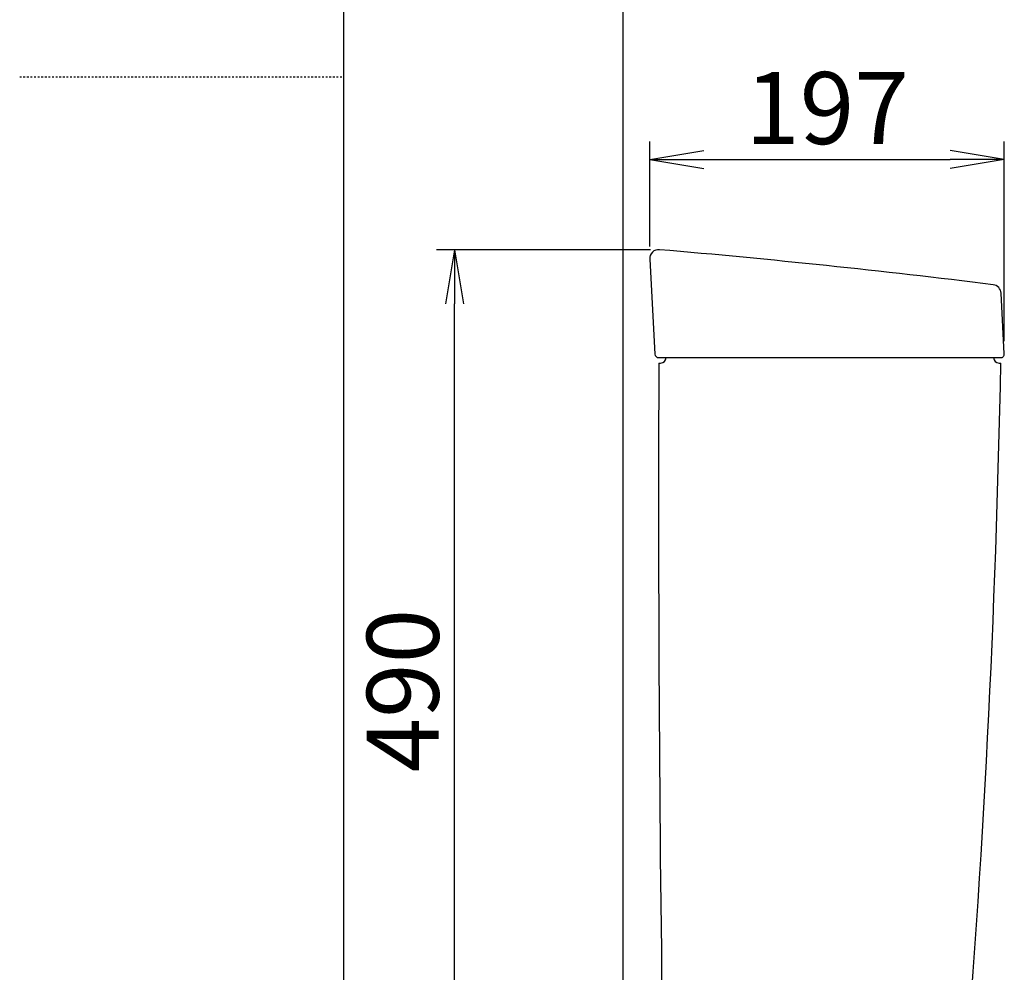
# Model space of a CAD drawing. Extents: x 10 to 2010, y 105 to 2905.
# Drawn here: x 10 to 557, y 1008 to 1537 of the extents above; entities that cross this region are included whole.
import ezdxf

# ---------------------------------------------------------------- set-up
doc = ezdxf.new("R2010")
doc.units = 0
doc.linetypes.add('EXLTYPE2', pattern=[2, 1, -1])
doc.layers.get('0').update_dxf_attribs({"linetype": 'CONTINUOUS'})
doc.layers.get('DEFPOINTS').update_dxf_attribs({"linetype": 'CONTINUOUS'})
for name, color, linetype in [('タンク', 7, 'CONTINUOUS'), ('便器', 7, 'CONTINUOUS'), ('枠_表', 7, 'CONTINUOUS')]:
    doc.layers.add(name, color=color, linetype=linetype)
doc.styles.add('EXCADDIM1', font='monotxt', dxfattribs={"width": 0.84, "bigfont": 'extfont'})
doc.styles.get("Standard").update_dxf_attribs({"font": 'monotxt', "bigfont": 'extfont'})
doc.dimstyles.new('ISO-25', dxfattribs={"dimtxt": 2.5, "dimasz": 2.5, "dimexe": 1.25, "dimexo": 0.625, "dimtad": 1, "dimtxsty": 'STANDARD', "dimcen": 2.5, "dimazin": 3, "dimtfac": 1, "dimtmove": 0, "dimatfit": 3})

# ---------------------------------------------------------------- blocks, each defined once
blk = doc.blocks.new('EX_NORM')
at = {"color": 0, "linetype": 'CONTINUOUS'}
for q in [(-1, 0.167), (-1, 0), (-1, -0.167)]:
    blk.add_line((0, 0), q, dxfattribs=at)
blk = doc.blocks.new('*D21')
at = {"layer": 'DEFPOINTS', "color": 0}
for p in [(557.01, 1459), (360.02, 1403.73), (557.01, 1351.11)]:
    blk.add_point(p, dxfattribs=at)
at = {"layer": 'タンク', "color": 3, "linetype": 'CONTINUOUS'}
for p, q in [((360.02, 1410.73), (360.02, 1469)), ((557.01, 1358.11), (557.01, 1469)), ((390.02, 1459), (527.01, 1459))]:
    blk.add_line(p, q, dxfattribs=at)
at = {"layer": 'タンク', "color": 3, "xscale": 30, "yscale": 30, "zscale": 30, "rotation": 180}
blk.add_blockref('EX_NORM', (360.02, 1459), dxfattribs=at)
at = {"layer": 'タンク', "color": 3, "xscale": 30, "yscale": 30, "zscale": 30}
blk.add_blockref('EX_NORM', (557.01, 1459), dxfattribs=at)
at = {"layer": 'タンク', "color": 2, "insert": (458.51, 1482.5), "char_height": 40, "attachment_point": 5, "style": 'EXCADDIM1'}
blk.add_mtext('197', dxfattribs=at)
blk = doc.blocks.new('*D22')
at = {"layer": 'DEFPOINTS', "color": 0}
for p in [(251.5, 1408.98), (367.41, 1408.98), (381.75, 919)]:
    blk.add_point(p, dxfattribs=at)
at = {"layer": 'タンク', "color": 3, "linetype": 'CONTINUOUS'}
for p, q in [((360.41, 1408.98), (241.5, 1408.98)), ((251.5, 949), (251.5, 1378.98))]:
    blk.add_line(p, q, dxfattribs=at)
at = {"layer": 'タンク', "color": 3, "xscale": 30, "yscale": 30, "zscale": 30}
for p, rotation in [((251.5, 1408.98), 90), ((251.5, 919), 270)]:
    blk.add_blockref('EX_NORM', p, dxfattribs=dict(at, rotation=rotation))
at = {"layer": 'タンク', "color": 2, "insert": (228, 1163.99), "char_height": 40, "attachment_point": 5, "rotation": 90, "style": 'EXCADDIM1'}
blk.add_mtext('490', dxfattribs=at)

msp = doc.modelspace()

# ---------------------------------------------------------------- linework, layer by layer
at = {"layer": 'タンク', "color": 2, "linetype": 'CONTINUOUS'}
for p, q in [((360.015, 1403.727), (362.905, 1350.891)), ((557.005, 1351.105), (555.228, 1384.818)), ((364.91, 1349), (555.008, 1349)), ((365.075, 1346), (366.075, 1346)), ((554.075, 1346), (555.075, 1346))]:
    msp.add_line(p, q, dxfattribs=at)
for centre, radius, start, end in [((365.008, 1404), 5, 85.07525, 183.12989), ((-63.799, -3572.56), 5000, 82.938776, 85.075249), ((550.235, 1384.555), 5, 3.01696, 82.93878), ((364.902, 1351), 2, 183.12989, 270), ((20364.925, 1268.619), 20000, 179.7783204, 179.7982841), ((366.075, 1349), 3, 270, 0), ((-5943.729, 1470.714), 6500, 355.2282461, 358.9006073), ((554.075, 1349), 3, 180, 270), ((555.008, 1351), 2, 270, 3.01696), ((20364.925, 1268.619), 20000, 179.7982841, 180.9678351)]:
    msp.add_arc(centre, radius, start, end, dxfattribs=at)
at = {"layer": '便器', "color": 7, "linetype": 'CONTINUOUS'}
msp.add_line((345, 1784), (345, 522), dxfattribs=at)
at = {"layer": '枠_表', "color": 7, "linetype": 'CONTINUOUS'}
msp.add_line((190, 105), (190, 2905), dxfattribs=at)
at = {"layer": '枠_表', "color": 6, "linetype": 'EXLTYPE2'}
msp.add_line((10, 1505), (190, 1505), dxfattribs=at)

# ---------------------------------------------------------------- dimensions: what is measured, and where the dimension line sits
at = {"layer": 'タンク', "color": 3, "linetype": 'CONTINUOUS'}
dim = msp.add_linear_dim(base=(557.005, 1459), p1=(360.015, 1403.727), p2=(557.005, 1351.105), dimstyle='ISO-25', override={"dimtxt": 40, "dimasz": 30, "dimexe": 10, "dimexo": 7, "dimgap": 0, "dimtad": 1, "dimjust": 0, "dimtih": 0, "dimtoh": 0, "dimdec": 0, "dimzin": 0, "dimlunit": 2, "dimtxsty": 'EXCADDIM1', "dimblk1": 'EX_NORM', "dimblk2": 'EX_NORM', "dimsah": 1, "dimse1": 0, "dimse2": 0, "dimclrd": 3, "dimclre": 3, "dimclrt": 2, "dimtmove": 2}, dxfattribs=at)
dim.commit()
dim.dimension.update_dxf_attribs({"geometry": '*D21', "text_midpoint": (458.51, 1482.5), "dimtype": 160})
dim = msp.add_linear_dim(base=(251.5, 1408.982), p1=(381.749, 919), p2=(367.41, 1408.982), angle=90, dimstyle='ISO-25', override={"dimtxt": 40, "dimasz": 30, "dimexe": 10, "dimexo": 7, "dimgap": 0, "dimtad": 1, "dimjust": 0, "dimtih": 0, "dimtoh": 0, "dimdec": 0, "dimzin": 0, "dimlunit": 2, "dimtxsty": 'EXCADDIM1', "dimblk1": 'EX_NORM', "dimblk2": 'EX_NORM', "dimsah": 1, "dimse1": 1, "dimse2": 0, "dimclrd": 3, "dimclre": 3, "dimclrt": 2, "dimtmove": 2}, dxfattribs=at)
dim.commit()
dim.dimension.update_dxf_attribs({"geometry": '*D22', "text_midpoint": (228, 1163.991), "dimtype": 160})

doc.saveas('drawing.dxf')
